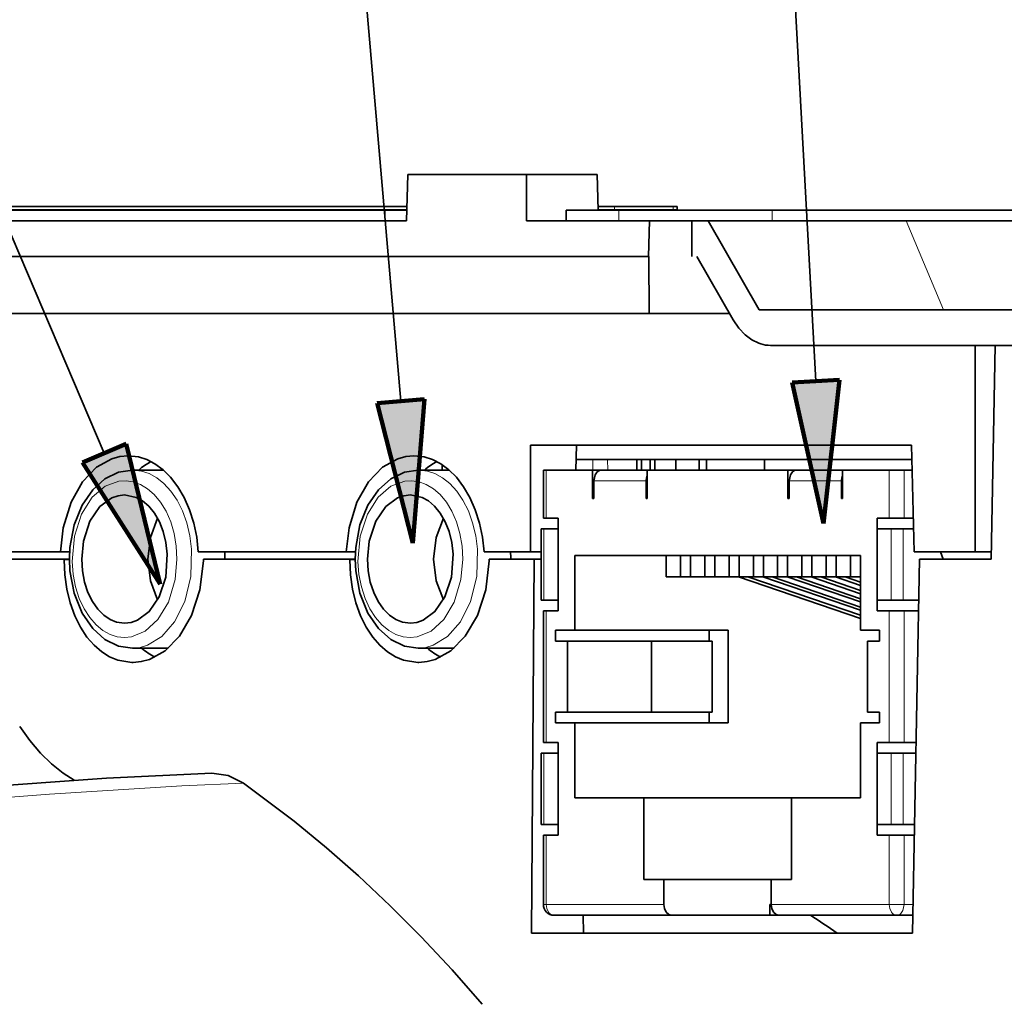
# Model space of a CAD drawing. Extents: x 91 to 826, y 40 to 573.
# Drawn here: x 198 to 226, y 454 to 481 of the extents above; entities that cross this region are included whole.
import ezdxf

# ---------------------------------------------------------------- set-up
doc = ezdxf.new("R2010")
doc.units = 0

msp = doc.modelspace()

# ---------------------------------------------------------------- linework, layer by layer
at = {"color": 7, "lineweight": 35}
for p, q in [((208.585236, 470.573822), (205.1642, 510.253448)), ((200.255539, 469.120209), (182.953873, 509.595337)), ((220.246796, 471.136322), (218.17395, 509.418915)), ((208.759079, 476.043976), (188.454315, 476.043976)), ((208.756622, 475.94397), (188.454315, 475.94397)), ((215.547775, 474.64212), (194.817108, 474.64212)), ((215.562805, 473.042145), (194.833313, 473.042145))]:
    msp.add_line(p, q, dxfattribs=at)
at = {"color": 7, "lineweight": 35, "ltscale": 0.03251}
msp.add_line((208.749146, 475.64212), (208.781189, 476.942139), dxfattribs=at)
at = {"color": 7, "lineweight": 35, "ltscale": 0.083466}
msp.add_line((212.119827, 476.942139), (208.781189, 476.942139), dxfattribs=at)
at = {"color": 7, "lineweight": 35, "ltscale": 0.0325}
msp.add_line((212.119827, 476.942139), (212.118149, 475.64212), dxfattribs=at)
at = {"color": 7, "lineweight": 35, "ltscale": 0.049643}
msp.add_line((212.119827, 476.942139), (214.10556, 476.942139), dxfattribs=at)
at = {"color": 7, "lineweight": 35, "ltscale": 0.025008}
for p, q in [((214.10556, 476.942139), (214.130219, 475.942139)), ((215.547775, 474.64212), (215.572418, 475.64212))]:
    msp.add_line(p, q, dxfattribs=at)
at = {"color": 7, "lineweight": 35, "ltscale": 0.319638}
for p, q in [((208.150299, 475.942139), (195.364761, 475.942139)), ((208.150299, 475.64212), (195.364761, 475.64212))]:
    msp.add_line(p, q, dxfattribs=at)
at = {"color": 7, "lineweight": 35, "ltscale": 0.015175}
msp.add_line((208.150299, 475.942139), (208.757309, 475.942139), dxfattribs=at)
at = {"color": 7, "lineweight": 13, "ltscale": 0.0075}
for p, q in [((208.150299, 475.942139), (208.150299, 475.64212)), ((214.716995, 475.942139), (214.716995, 475.64212)), ((219.023224, 475.942139), (219.023224, 475.64212)), ((213.981567, 468.941742), (213.98288, 468.641754))]:
    msp.add_line(p, q, dxfattribs=at)
at = {"color": 7, "lineweight": 35, "ltscale": 0.0075}
for p, q in [((213.231857, 475.64212), (213.232239, 475.942139)), ((215.21698, 468.64212), (215.21698, 468.942108)), ((215.3508, 468.64212), (215.3508, 468.942108)), ((215.590057, 468.64212), (215.590057, 468.942139)), ((215.723877, 468.64212), (215.723877, 468.942139)), ((216.31839, 468.64212), (216.31839, 468.942139)), ((216.973206, 468.942139), (216.973206, 468.64212)), ((217.173935, 468.942139), (217.173935, 468.64212)), ((218.808853, 468.64212), (218.808853, 468.942139)), ((212.938141, 463.842133), (212.938141, 464.14212)), ((217.248367, 464.14212), (217.248367, 463.842133)), ((222.038315, 463.842133), (222.038315, 464.14212)), ((212.938141, 461.542145), (212.938141, 461.842133)), ((217.248367, 461.842133), (217.248367, 461.542145)), ((222.038315, 461.542145), (222.038315, 461.842133)), ((218.955261, 456.14212), (218.955261, 456.442139))]:
    msp.add_line(p, q, dxfattribs=at)
at = {"color": 7, "lineweight": 35, "ltscale": 0.022449}
msp.add_line((213.232239, 475.942139), (214.130219, 475.942139), dxfattribs=at)
at = {"color": 7, "lineweight": 35, "ltscale": 0.011702}
msp.add_line((214.127716, 476.043976), (214.595779, 476.043976), dxfattribs=at)
at = {"color": 7, "lineweight": 35, "ltscale": 0.014669}
msp.add_line((214.716995, 475.942139), (214.130219, 475.942139), dxfattribs=at)
at = {"color": 7, "lineweight": 35, "ltscale": 0.011637}
msp.add_line((214.13031, 475.94397), (214.595779, 475.94397), dxfattribs=at)
at = {"color": 7, "lineweight": 35, "ltscale": 0.041199}
for p, q in [((216.243744, 476.043976), (214.595779, 476.043976)), ((216.243744, 475.94397), (214.595779, 475.94397))]:
    msp.add_line(p, q, dxfattribs=at)
at = {"color": 7, "lineweight": 13, "ltscale": 0.0025}
for p, q in [((214.595779, 476.043976), (214.595779, 475.94397)), ((216.243744, 476.043976), (216.243744, 475.94397))]:
    msp.add_line(p, q, dxfattribs=at)
at = {"color": 7, "lineweight": 35, "ltscale": 0.107656}
msp.add_line((214.716995, 475.942139), (219.023224, 475.942139), dxfattribs=at)
at = {"color": 7, "lineweight": 35, "ltscale": 0.002617}
for p, q in [((216.243744, 476.043976), (216.348419, 476.043976)), ((216.243744, 475.94397), (216.348419, 475.94397))]:
    msp.add_line(p, q, dxfattribs=at)
at = {"color": 7, "lineweight": 35, "ltscale": 0.0025}
msp.add_line((216.348419, 476.043976), (216.348419, 475.94397), dxfattribs=at)
at = {"color": 7, "lineweight": 35, "ltscale": 0.315429}
for p, q in [((219.023224, 475.942139), (231.640381, 475.942139)), ((219.023224, 475.64212), (231.640381, 475.64212))]:
    msp.add_line(p, q, dxfattribs=at)
at = {"color": 7, "lineweight": 35, "ltscale": 0.348145}
msp.add_line((208.749146, 475.64212), (194.823334, 475.64212), dxfattribs=at)
at = {"color": 7, "lineweight": 35, "ltscale": 0.343434}
msp.add_line((208.749146, 475.64212), (195.011795, 475.64212), dxfattribs=at)
at = {"color": 7, "lineweight": 35, "ltscale": 0.014994}
msp.add_line((208.150299, 475.64212), (208.750061, 475.64212), dxfattribs=at)
at = {"color": 7, "lineweight": 35, "ltscale": 0.086357}
msp.add_line((215.572418, 475.64212), (212.118149, 475.64212), dxfattribs=at)
at = {"color": 7, "lineweight": 35, "ltscale": 0.099775}
msp.add_line((217.22287, 475.64212), (213.231857, 475.64212), dxfattribs=at)
at = {"color": 7, "lineweight": 35, "ltscale": 0.029726}
msp.add_line((215.572418, 475.64212), (216.761459, 475.64212), dxfattribs=at)
at = {"color": 7, "lineweight": 35, "ltscale": 0.069519}
msp.add_line((216.242462, 475.64212), (219.023224, 475.64212), dxfattribs=at)
at = {"color": 7, "lineweight": 35, "ltscale": 0.025}
msp.add_line((216.762756, 474.64212), (216.761459, 475.64212), dxfattribs=at)
at = {"color": 7, "lineweight": 35, "ltscale": 0.139142}
msp.add_line((222.788559, 475.64212), (217.22287, 475.64212), dxfattribs=at)
at = {"color": 7, "lineweight": 35, "ltscale": 0.072065}
msp.add_line((217.22287, 475.64212), (218.657898, 473.14212), dxfattribs=at)
at = {"color": 7, "lineweight": 35, "ltscale": 0.107397}
msp.add_line((222.788559, 475.64212), (227.084457, 475.64212), dxfattribs=at)
at = {"color": 7, "lineweight": 13, "ltscale": 0.067778}
msp.add_line((223.837433, 473.14212), (222.788559, 475.64212), dxfattribs=at)
at = {"color": 7, "lineweight": 35, "ltscale": 0.000324}
msp.add_line((215.547775, 474.64212), (215.560745, 474.64212), dxfattribs=at)
at = {"color": 7, "lineweight": 35, "ltscale": 0.039999}
msp.add_line((215.560745, 474.64212), (215.562805, 473.042145), dxfattribs=at)
at = {"color": 7, "lineweight": 35, "ltscale": 0.05147}
msp.add_line((216.903885, 474.64212), (217.928818, 472.856567), dxfattribs=at)
at = {"color": 7, "lineweight": 35, "ltscale": 0.056487}
msp.add_line((215.562805, 473.042145), (217.822296, 473.042145), dxfattribs=at)
at = {"color": 7, "lineweight": 35, "ltscale": 0.205381}
msp.add_line((226.873138, 473.14212), (218.657898, 473.14212), dxfattribs=at)
at = {"color": 7, "lineweight": 35, "ltscale": 0.197406}
msp.add_line((226.873138, 472.14212), (218.976898, 472.14212), dxfattribs=at)
at = {"color": 7, "lineweight": 35, "ltscale": 0.145}
msp.add_line((224.720856, 472.14212), (224.728348, 466.342133), dxfattribs=at)
at = {"color": 7, "lineweight": 35, "ltscale": 0.150027}
msp.add_line((225.28981, 472.14212), (225.176941, 466.14212), dxfattribs=at)
at = {"color": 7, "lineweight": 100, "ltscale": 0.033334}
msp.add_line((219.5811, 471.100281), (220.912491, 471.172363), dxfattribs=at)
at = {"color": 7, "lineweight": 100, "ltscale": 0.101379}
for p, q in [((220.912491, 471.172363), (220.463058, 467.142181)), ((220.463058, 467.142181), (219.5811, 471.100281)), ((209.249435, 470.631104), (208.928833, 466.588623)), ((208.928833, 466.588623), (207.921036, 470.516571)), ((200.868546, 469.382263), (201.827774, 465.442169)), ((201.827774, 465.442169), (199.642532, 468.858185))]:
    msp.add_line(p, q, dxfattribs=at)
at = {"color": 7, "lineweight": 100, "ltscale": 0.033333}
for p, q in [((207.921036, 470.516571), (209.249435, 470.631104)), ((199.642532, 468.858185), (200.868546, 469.382263))]:
    msp.add_line(p, q, dxfattribs=at)
at = {"color": 7, "lineweight": 35, "ltscale": 0.267652}
for p, q in [((222.938004, 469.342133), (212.231918, 469.342133)), ((212.260345, 455.64212), (222.966431, 455.64212))]:
    msp.add_line(p, q, dxfattribs=at)
at = {"color": 7, "lineweight": 35, "ltscale": 0.075}
msp.add_line((212.231918, 469.342133), (212.235794, 466.342133), dxfattribs=at)
at = {"color": 7, "lineweight": 35, "ltscale": 0.017506}
msp.add_line((213.524719, 469.342133), (213.507462, 468.64212), dxfattribs=at)
at = {"color": 7, "lineweight": 35, "ltscale": 0.075023}
msp.add_line((222.938004, 469.342133), (223.011963, 466.342133), dxfattribs=at)
at = {"color": 7, "lineweight": 35, "ltscale": 0.235825}
msp.add_line((213.514862, 468.942139), (222.947876, 468.942139), dxfattribs=at)
at = {"color": 7, "lineweight": 13, "ltscale": 0.007498}
msp.add_line((214.399612, 468.94162), (214.400848, 468.641693), dxfattribs=at)
at = {"color": 7, "lineweight": 35, "ltscale": 0.021658}
for p, q in [((201.916138, 468.64212), (201.04982, 468.64212)), ((209.945709, 468.64212), (209.079376, 468.64212))]:
    msp.add_line(p, q, dxfattribs=at)
at = {"color": 7, "lineweight": 35, "ltscale": 0.002532}
for p, q in [((201.916138, 468.64212), (201.814865, 468.64212)), ((209.945709, 468.64212), (209.844421, 468.64212))]:
    msp.add_line(p, q, dxfattribs=at)
at = {"color": 7, "lineweight": 35, "ltscale": 0.010446}
msp.add_line((209.253342, 468.64212), (209.671188, 468.64212), dxfattribs=at)
at = {"color": 7, "lineweight": 35, "ltscale": 0.006863}
msp.add_line((209.671188, 468.64212), (209.945709, 468.64212), dxfattribs=at)
at = {"color": 7, "lineweight": 35, "ltscale": 0.003702}
msp.add_line((209.751465, 468.64212), (209.751465, 468.790192), dxfattribs=at)
at = {"color": 7, "lineweight": 35, "ltscale": 0.001926}
for p, q in [((212.670486, 468.64212), (212.59343, 468.64212)), ((212.59343, 467.292145), (212.670486, 467.292145)), ((212.607605, 466.992126), (212.530548, 466.992126)), ((212.607605, 464.992126), (212.530548, 464.992126)), ((212.670486, 464.692139), (212.59343, 464.692139)), ((212.670486, 460.992126), (212.59343, 460.992126)), ((212.607605, 460.692139), (212.530548, 460.692139)), ((212.607605, 458.692139), (212.530548, 458.692139)), ((212.59343, 458.39212), (212.670486, 458.39212))]:
    msp.add_line(p, q, dxfattribs=at)
at = {"color": 7, "lineweight": 35, "ltscale": 0.033749}
msp.add_line((212.59343, 467.292145), (212.59343, 468.64212), dxfattribs=at)
at = {"color": 7, "lineweight": 35, "ltscale": 0.03262}
for p, q in [((212.670486, 468.64212), (213.975281, 468.64212)), ((221.00116, 468.64212), (222.305969, 468.64212))]:
    msp.add_line(p, q, dxfattribs=at)
at = {"color": 7, "lineweight": 13, "ltscale": 0.033749}
for p, q in [((212.670486, 467.292145), (212.670486, 468.64212)), ((222.305969, 468.64212), (222.305969, 467.292145)), ((222.729645, 468.64212), (222.729645, 467.292145))]:
    msp.add_line(p, q, dxfattribs=at)
at = {"color": 7, "lineweight": 35, "ltscale": 0.018105}
msp.add_line((213.507477, 468.64212), (214.231689, 468.64212), dxfattribs=at)
at = {"color": 7, "lineweight": 35, "ltscale": 0.02}
for p, q in [((213.975281, 468.64212), (213.975281, 467.842133)), ((215.514282, 468.64212), (215.514282, 467.842133)), ((219.462158, 468.64212), (219.462158, 467.842133)), ((221.00116, 468.64212), (221.00116, 467.842133))]:
    msp.add_line(p, q, dxfattribs=at)
at = {"color": 7, "lineweight": 35, "ltscale": 0.037157}
for p, q in [((213.975281, 468.64212), (215.461578, 468.64212)), ((219.462158, 468.64212), (220.948441, 468.64212))]:
    msp.add_line(p, q, dxfattribs=at)
at = {"color": 7, "lineweight": 35, "ltscale": 0.036802}
for p, q in [((215.703766, 468.64212), (214.231689, 468.64212)), ((221.190643, 468.64212), (219.718552, 468.64212))]:
    msp.add_line(p, q, dxfattribs=at)
at = {"color": 7, "lineweight": 35, "ltscale": 0.001318}
for p, q in [((215.461578, 468.64212), (215.514282, 468.64212)), ((220.948441, 468.64212), (221.00116, 468.64212))]:
    msp.add_line(p, q, dxfattribs=at)
at = {"color": 7, "lineweight": 35, "ltscale": 0.098697}
msp.add_line((215.514282, 468.64212), (219.462158, 468.64212), dxfattribs=at)
at = {"color": 7, "lineweight": 35, "ltscale": 0.030655}
msp.add_line((216.929962, 468.64212), (215.703766, 468.64212), dxfattribs=at)
at = {"color": 7, "lineweight": 35, "ltscale": 0.001081}
msp.add_line((216.929962, 468.64212), (216.973206, 468.64212), dxfattribs=at)
at = {"color": 7, "lineweight": 35, "ltscale": 0.022742}
msp.add_line((218.808868, 468.64212), (219.718567, 468.64212), dxfattribs=at)
at = {"color": 7, "lineweight": 35, "ltscale": 0.02601}
msp.add_line((222.231049, 468.64212), (221.190643, 468.64212), dxfattribs=at)
at = {"color": 7, "lineweight": 35, "ltscale": 0.010592}
for p, q in [((222.305969, 468.64212), (222.729645, 468.64212)), ((222.305969, 467.292145), (222.729645, 467.292145)), ((222.729645, 464.692139), (222.305969, 464.692139)), ((222.729645, 460.992126), (222.305969, 460.992126)), ((222.305969, 458.39212), (222.729645, 458.39212))]:
    msp.add_line(p, q, dxfattribs=at)
at = {"color": 7, "lineweight": 35, "ltscale": 0.00564}
msp.add_line((222.729645, 468.64212), (222.955261, 468.64212), dxfattribs=at)
at = {"color": 7, "lineweight": 13, "ltscale": 0.036802}
for p, q in [((215.480835, 468.342133), (214.008743, 468.342133)), ((220.967697, 468.342133), (219.495605, 468.342133))]:
    msp.add_line(p, q, dxfattribs=at)
at = {"color": 7, "lineweight": 35, "ltscale": 0.0125}
for p, q in [((214.008743, 467.842133), (214.008743, 468.342133)), ((215.480835, 467.842133), (215.480835, 468.342133)), ((219.495605, 467.842133), (219.495605, 468.342133)), ((220.967697, 467.842133), (220.967697, 468.342133))]:
    msp.add_line(p, q, dxfattribs=at)
at = {"color": 7, "lineweight": 35, "ltscale": 0.000837}
for p, q in [((214.008743, 467.842133), (213.975281, 467.842133)), ((221.00116, 467.842133), (220.967697, 467.842133))]:
    msp.add_line(p, q, dxfattribs=at)
at = {"color": 7, "lineweight": 35, "ltscale": 0.000836}
for p, q in [((215.514282, 467.842133), (215.480835, 467.842133)), ((219.495605, 467.842133), (219.462158, 467.842133))]:
    msp.add_line(p, q, dxfattribs=at)
at = {"color": 7, "lineweight": 35, "ltscale": 0.008364}
for p, q in [((212.670486, 467.292145), (213.005051, 467.292145)), ((222.305969, 467.292145), (221.971405, 467.292145)), ((212.670486, 464.692139), (213.005051, 464.692139)), ((222.305969, 464.692139), (221.971405, 464.692139)), ((212.938141, 463.842133), (213.272705, 463.842133)), ((222.038315, 463.842133), (221.703751, 463.842133)), ((212.938141, 461.842133), (213.272705, 461.842133)), ((222.038315, 461.842133), (221.703751, 461.842133)), ((212.670486, 460.992126), (213.005051, 460.992126)), ((222.305969, 460.992126), (221.971405, 460.992126)), ((212.670486, 458.39212), (213.005051, 458.39212)), ((222.305969, 458.39212), (221.971405, 458.39212))]:
    msp.add_line(p, q, dxfattribs=at)
at = {"color": 7, "lineweight": 35, "ltscale": 0.065}
for p, q in [((213.005051, 464.692139), (213.005051, 467.292145)), ((221.971405, 464.692139), (221.971405, 467.292145)), ((213.005051, 458.39212), (213.005051, 460.992126)), ((221.971405, 458.39212), (221.971405, 460.992126))]:
    msp.add_line(p, q, dxfattribs=at)
at = {"color": 7, "lineweight": 35, "ltscale": 0.006472}
msp.add_line((222.729645, 467.292145), (222.988541, 467.292145), dxfattribs=at)
at = {"color": 7, "lineweight": 35, "ltscale": 0.05}
for p, q in [((212.530548, 464.992126), (212.530548, 466.992126)), ((213.005051, 464.992126), (213.005051, 466.992126)), ((221.971405, 464.992126), (221.971405, 466.992126)), ((213.272705, 463.842133), (213.272705, 461.842133)), ((215.62886, 463.842133), (215.62886, 461.842133)), ((217.338089, 463.842133), (217.338089, 461.842133)), ((221.703751, 463.842133), (221.703751, 461.842133)), ((212.530548, 458.692139), (212.530548, 460.692139)), ((213.005051, 458.692139), (213.005051, 460.692139)), ((221.971405, 458.692139), (221.971405, 460.692139))]:
    msp.add_line(p, q, dxfattribs=at)
at = {"color": 7, "lineweight": 13, "ltscale": 0.05}
for p, q in [((212.607605, 464.992126), (212.607605, 466.992126)), ((222.368835, 464.992126), (222.368835, 466.992126)), ((222.699097, 464.992126), (222.699097, 466.992126)), ((212.607605, 458.692139), (212.607605, 460.692139)), ((222.368835, 458.692139), (222.368835, 460.692139)), ((222.699097, 458.692139), (222.699097, 460.692139))]:
    msp.add_line(p, q, dxfattribs=at)
at = {"color": 7, "lineweight": 35, "ltscale": 0.009936}
for p, q in [((213.005051, 466.992126), (212.607605, 466.992126)), ((221.971405, 466.992126), (222.368835, 466.992126)), ((213.005051, 464.992126), (212.607605, 464.992126)), ((221.971405, 464.992126), (222.368835, 464.992126)), ((213.005051, 460.692139), (212.607605, 460.692139)), ((221.971405, 460.692139), (222.368835, 460.692139)), ((213.005051, 458.692139), (212.607605, 458.692139)), ((221.971405, 458.692139), (222.368835, 458.692139))]:
    msp.add_line(p, q, dxfattribs=at)
at = {"color": 7, "lineweight": 35, "ltscale": 0.008257}
for p, q in [((222.699097, 466.992126), (222.368835, 466.992126)), ((222.699097, 464.992126), (222.368835, 464.992126)), ((222.699097, 460.692139), (222.368835, 460.692139)), ((222.699097, 458.692139), (222.368835, 458.692139))]:
    msp.add_line(p, q, dxfattribs=at)
at = {"color": 7, "lineweight": 35, "ltscale": 0.007421}
msp.add_line((222.699097, 466.992126), (222.995941, 466.992126), dxfattribs=at)
at = {"color": 7, "lineweight": 35, "ltscale": 0.075801}
msp.add_line((199.026672, 466.342133), (195.994629, 466.342133), dxfattribs=at)
at = {"color": 7, "lineweight": 35, "ltscale": 0.069168}
msp.add_line((196.364105, 466.14212), (199.130829, 466.14212), dxfattribs=at)
at = {"color": 7, "lineweight": 35, "ltscale": 0.006416}
for p, q in [((199.026672, 466.342133), (199.28331, 466.342133)), ((207.312881, 466.342133), (207.056244, 466.342133))]:
    msp.add_line(p, q, dxfattribs=at)
at = {"color": 7, "lineweight": 35, "ltscale": 0.003672}
for p, q in [((199.277725, 466.14212), (199.130829, 466.14212)), ((207.307297, 466.14212), (207.1604, 466.14212))]:
    msp.add_line(p, q, dxfattribs=at)
at = {"color": 7, "lineweight": 35, "ltscale": 0.000632}
for p, q in [((199.130829, 466.14212), (199.130981, 466.116821)), ((203.045181, 466.116821), (203.045319, 466.14212)), ((207.1604, 466.14212), (207.160538, 466.116821)), ((211.074738, 466.116821), (211.07489, 466.14212))]:
    msp.add_line(p, q, dxfattribs=at)
at = {"color": 7, "lineweight": 35, "ltscale": 0.103946}
msp.add_line((207.056244, 466.342133), (202.898392, 466.342133), dxfattribs=at)
at = {"color": 7, "lineweight": 35, "ltscale": 0.102869}
msp.add_line((203.045654, 466.14212), (207.1604, 466.14212), dxfattribs=at)
at = {"color": 7, "lineweight": 35, "ltscale": 0.000291}
msp.add_line((203.648575, 466.153778), (203.648743, 466.14212), dxfattribs=at)
at = {"color": 7, "lineweight": 35, "ltscale": 0.032696}
msp.add_line((212.235794, 466.342133), (210.927948, 466.342133), dxfattribs=at)
at = {"color": 7, "lineweight": 35, "ltscale": 0.0315}
msp.add_line((211.075226, 466.14212), (212.335236, 466.14212), dxfattribs=at)
at = {"color": 7, "lineweight": 35, "ltscale": 0.007369}
msp.add_line((212.530548, 466.342133), (212.235794, 466.342133), dxfattribs=at)
at = {"color": 7, "lineweight": 35, "ltscale": 0.262507}
msp.add_line((212.335236, 466.14212), (212.260345, 455.64212), dxfattribs=at)
at = {"color": 7, "lineweight": 35, "ltscale": 0.004883}
msp.add_line((212.530548, 466.14212), (212.335236, 466.14212), dxfattribs=at)
at = {"color": 7, "lineweight": 35, "ltscale": 0.200739}
msp.add_line((213.473434, 466.242126), (221.503006, 466.242126), dxfattribs=at)
at = {"color": 7, "lineweight": 35, "ltscale": 0.0525}
for p, q in [((213.473434, 464.14212), (213.473434, 466.242126)), ((221.503006, 466.242126), (221.503006, 464.14212)), ((213.473434, 459.442139), (213.473434, 461.542145)), ((221.503006, 461.542145), (221.503006, 459.442139))]:
    msp.add_line(p, q, dxfattribs=at)
at = {"color": 7, "lineweight": 35, "ltscale": 0.015}
for p, q in [((216.043716, 466.242126), (216.043716, 465.64212)), ((216.44519, 466.242126), (216.44519, 465.64212)), ((216.726227, 466.242126), (216.726227, 465.64212)), ((217.127716, 466.242126), (217.127716, 465.64212)), ((217.408752, 466.242126), (217.408752, 465.64212)), ((217.810226, 466.242126), (217.810226, 465.64212)), ((218.091263, 466.242126), (218.091263, 465.64212)), ((218.492737, 466.242126), (218.492737, 465.64212)), ((218.773773, 466.242126), (218.773773, 465.64212)), ((219.175247, 466.242126), (219.175247, 465.64212)), ((219.456284, 466.242126), (219.456284, 465.64212)), ((219.857758, 466.242126), (219.857758, 465.64212)), ((220.138794, 466.242126), (220.138794, 465.64212)), ((220.540283, 466.242126), (220.540283, 465.64212)), ((220.82132, 466.242126), (220.82132, 465.64212)), ((221.222794, 466.242126), (221.222794, 465.64212))]:
    msp.add_line(p, q, dxfattribs=at)
at = {"color": 7, "lineweight": 35, "ltscale": 0.262546}
msp.add_line((222.966431, 455.64212), (223.163956, 466.14212), dxfattribs=at)
at = {"color": 7, "lineweight": 35, "ltscale": 0.04291}
msp.add_line((224.728348, 466.342133), (223.011963, 466.342133), dxfattribs=at)
at = {"color": 7, "lineweight": 35, "ltscale": 0.050325}
msp.add_line((223.163956, 466.14212), (225.176941, 466.14212), dxfattribs=at)
at = {"color": 7, "lineweight": 35, "ltscale": 0.005309}
msp.add_line((223.755112, 466.34198), (223.826904, 466.14212), dxfattribs=at)
at = {"color": 7, "lineweight": 35, "ltscale": 0.011309}
msp.add_line((225.18071, 466.342133), (224.728348, 466.342133), dxfattribs=at)
at = {"color": 7, "lineweight": 13, "ltscale": 0.003678}
for p, q in [((199.277771, 466.116821), (199.130646, 466.116821)), ((207.307343, 466.116821), (207.160217, 466.116821))]:
    msp.add_line(p, q, dxfattribs=at)
at = {"color": 7, "lineweight": 35, "ltscale": 0.010037}
for p, q in [((216.44519, 465.64212), (216.043716, 465.64212)), ((217.127716, 465.64212), (216.726227, 465.64212)), ((217.810226, 465.64212), (217.408752, 465.64212)), ((218.492737, 465.64212), (218.091263, 465.64212)), ((219.175247, 465.64212), (218.773773, 465.64212)), ((219.857758, 465.64212), (219.456284, 465.64212)), ((220.540283, 465.64212), (220.138794, 465.64212)), ((221.222794, 465.64212), (220.82132, 465.64212))]:
    msp.add_line(p, q, dxfattribs=at)
at = {"color": 7, "lineweight": 35, "ltscale": 0.007026}
for p, q in [((216.726227, 465.64212), (216.44519, 465.64212)), ((217.408752, 465.64212), (217.127716, 465.64212)), ((218.091263, 465.64212), (217.810226, 465.64212)), ((218.773773, 465.64212), (218.492737, 465.64212)), ((219.456284, 465.64212), (219.175247, 465.64212)), ((220.138794, 465.64212), (219.857758, 465.64212)), ((220.82132, 465.64212), (220.540283, 465.64212))]:
    msp.add_line(p, q, dxfattribs=at)
at = {"color": 7, "lineweight": 35, "ltscale": 0.090565}
msp.add_line((218.074432, 465.64212), (221.503021, 464.472473), dxfattribs=at)
at = {"color": 7, "lineweight": 35, "ltscale": 0.083496}
msp.add_line((218.342072, 465.64212), (221.503021, 464.563782), dxfattribs=at)
at = {"color": 7, "lineweight": 35, "ltscale": 0.072537}
msp.add_line((218.756943, 465.64212), (221.503021, 464.705322), dxfattribs=at)
at = {"color": 7, "lineweight": 35, "ltscale": 0.065467}
msp.add_line((219.024597, 465.64212), (221.503021, 464.796631), dxfattribs=at)
at = {"color": 7, "lineweight": 35, "ltscale": 0.054509}
msp.add_line((219.439453, 465.64212), (221.503021, 464.938141), dxfattribs=at)
at = {"color": 7, "lineweight": 35, "ltscale": 0.047438}
msp.add_line((219.707108, 465.64212), (221.503006, 465.029449), dxfattribs=at)
at = {"color": 7, "lineweight": 35, "ltscale": 0.03648}
msp.add_line((220.121964, 465.64212), (221.503006, 465.17099), dxfattribs=at)
at = {"color": 7, "lineweight": 35, "ltscale": 0.02941}
msp.add_line((220.389618, 465.64212), (221.503006, 465.262299), dxfattribs=at)
at = {"color": 7, "lineweight": 35, "ltscale": 0.018451}
msp.add_line((220.804474, 465.64212), (221.503006, 465.403839), dxfattribs=at)
at = {"color": 7, "lineweight": 35, "ltscale": 0.011381}
msp.add_line((221.072128, 465.64212), (221.503006, 465.495148), dxfattribs=at)
at = {"color": 7, "lineweight": 35, "ltscale": 0.007005}
msp.add_line((221.503006, 465.64212), (221.222794, 465.64212), dxfattribs=at)
at = {"color": 7, "lineweight": 35, "ltscale": 0.000423}
msp.add_line((221.486984, 465.64212), (221.503006, 465.636658), dxfattribs=at)
at = {"color": 7, "lineweight": 35, "ltscale": 0.011081}
msp.add_line((222.699097, 464.992126), (223.142319, 464.992126), dxfattribs=at)
at = {"color": 7, "lineweight": 35, "ltscale": 0.0925}
msp.add_line((212.59343, 460.992126), (212.59343, 464.692139), dxfattribs=at)
at = {"color": 7, "lineweight": 13, "ltscale": 0.0925}
for p, q in [((212.670486, 460.992126), (212.670486, 464.692139)), ((222.305969, 464.692139), (222.305969, 460.992126)), ((222.729645, 464.692139), (222.729645, 460.992126))]:
    msp.add_line(p, q, dxfattribs=at)
at = {"color": 7, "lineweight": 35, "ltscale": 0.010176}
msp.add_line((223.136673, 464.692139), (222.729645, 464.692139), dxfattribs=at)
at = {"color": 7, "lineweight": 35, "ltscale": 0.013382}
for p, q in [((212.938141, 464.14212), (213.473434, 464.14212)), ((212.938141, 461.542145), (213.473434, 461.542145))]:
    msp.add_line(p, q, dxfattribs=at)
at = {"color": 7, "lineweight": 35, "ltscale": 0.107756}
for p, q in [((213.473434, 464.14212), (217.783676, 464.14212)), ((217.783676, 461.542145), (213.473434, 461.542145))]:
    msp.add_line(p, q, dxfattribs=at)
at = {"color": 7, "lineweight": 35, "ltscale": 0.064999}
msp.add_line((217.783676, 464.14212), (217.783676, 461.542145), dxfattribs=at)
at = {"color": 7, "lineweight": 35, "ltscale": 0.013383}
for p, q in [((221.503006, 464.14212), (222.038315, 464.14212)), ((221.503006, 461.542145), (222.038315, 461.542145))]:
    msp.add_line(p, q, dxfattribs=at)
at = {"color": 7, "lineweight": 35, "ltscale": 0.025157}
for p, q in [((202.056091, 463.64212), (201.04982, 463.64212)), ((210.085663, 463.64212), (209.079376, 463.64212))]:
    msp.add_line(p, q, dxfattribs=at)
at = {"color": 7, "lineweight": 35, "ltscale": 0.058904}
for p, q in [((213.272705, 463.842133), (215.62886, 463.842133)), ((213.272705, 461.842133), (215.62886, 461.842133))]:
    msp.add_line(p, q, dxfattribs=at)
at = {"color": 7, "lineweight": 35, "ltscale": 0.042731}
for p, q in [((215.62886, 463.842133), (217.338089, 463.842133)), ((215.62886, 461.842133), (217.338089, 461.842133))]:
    msp.add_line(p, q, dxfattribs=at)
at = {"color": 7, "lineweight": 35, "ltscale": 0.000843}
for p, q in [((201.033768, 463.242126), (201.067474, 463.242126)), ((209.063324, 463.242126), (209.097046, 463.242126))]:
    msp.add_line(p, q, dxfattribs=at)
at = {"color": 7, "lineweight": 35, "ltscale": 0.008436}
msp.add_line((223.067078, 460.992126), (222.729645, 460.992126), dxfattribs=at)
at = {"color": 7, "lineweight": 35, "ltscale": 0.009058}
msp.add_line((222.699097, 460.692139), (223.061432, 460.692139), dxfattribs=at)
at = {"color": 7, "lineweight": 35, "ltscale": 0.048512}
for p, q in [((215.41391, 459.442139), (213.473434, 459.442139)), ((221.503006, 459.442139), (219.562531, 459.442139))]:
    msp.add_line(p, q, dxfattribs=at)
at = {"color": 7, "lineweight": 35, "ltscale": 0.0575}
for p, q in [((215.41391, 457.14212), (215.41391, 459.442139)), ((219.562531, 459.442139), (219.562531, 457.14212))]:
    msp.add_line(p, q, dxfattribs=at)
at = {"color": 7, "lineweight": 35, "ltscale": 0.152228}
msp.add_line((221.503021, 459.442139), (215.41391, 459.442139), dxfattribs=at)
at = {"color": 7, "lineweight": 35, "ltscale": 0.008118}
msp.add_line((222.699097, 458.692139), (223.023804, 458.692139), dxfattribs=at)
at = {"color": 7, "lineweight": 35, "ltscale": 0.04875}
msp.add_line((212.59343, 456.442139), (212.59343, 458.39212), dxfattribs=at)
at = {"color": 7, "lineweight": 13, "ltscale": 0.04875}
for p, q in [((212.670486, 456.442139), (212.670486, 458.39212)), ((222.305969, 458.39212), (222.305969, 456.442139)), ((222.729645, 458.39212), (222.729645, 456.442139))]:
    msp.add_line(p, q, dxfattribs=at)
at = {"color": 7, "lineweight": 35, "ltscale": 0.007213}
msp.add_line((222.729645, 458.39212), (223.018158, 458.39212), dxfattribs=at)
at = {"color": 7, "lineweight": 35, "ltscale": 0.014219}
for p, q in [((215.982681, 457.14212), (215.41391, 457.14212)), ((219.562531, 457.14212), (218.993759, 457.14212))]:
    msp.add_line(p, q, dxfattribs=at)
at = {"color": 7, "lineweight": 35, "ltscale": 0.0175}
for p, q in [((215.982681, 456.442139), (215.982681, 457.14212)), ((218.993759, 457.14212), (218.993759, 456.442139))]:
    msp.add_line(p, q, dxfattribs=at)
at = {"color": 7, "lineweight": 35, "ltscale": 0.089496}
msp.add_line((215.982681, 457.14212), (219.562531, 457.14212), dxfattribs=at)
at = {"color": 7, "lineweight": 13, "ltscale": 0.001926}
msp.add_line((212.670486, 456.442139), (212.59343, 456.442139), dxfattribs=at)
at = {"color": 7, "lineweight": 13, "ltscale": 0.082805}
for p, q in [((215.982681, 456.442139), (212.670486, 456.442139)), ((222.305969, 456.442139), (218.993759, 456.442139))]:
    msp.add_line(p, q, dxfattribs=at)
at = {"color": 7, "lineweight": 35, "ltscale": 0.001023}
msp.add_line((218.993774, 456.456024), (218.955261, 456.442139), dxfattribs=at)
at = {"color": 7, "lineweight": 35, "ltscale": 0.000963}
msp.add_line((218.993774, 456.442139), (218.955261, 456.442139), dxfattribs=at)
at = {"color": 7, "lineweight": 13, "ltscale": 0.001488}
msp.add_line((222.305969, 456.442139), (222.365509, 456.442139), dxfattribs=at)
at = {"color": 7, "lineweight": 13, "ltscale": 0.009103}
msp.add_line((222.365509, 456.442139), (222.729645, 456.442139), dxfattribs=at)
at = {"color": 7, "lineweight": 13, "ltscale": 0.006296}
msp.add_line((222.729645, 456.442139), (222.981476, 456.442139), dxfattribs=at)
at = {"color": 7, "lineweight": 35, "ltscale": 0.082805}
for p, q in [((216.205627, 456.14212), (212.893433, 456.14212)), ((222.5289, 456.14212), (219.216705, 456.14212))]:
    msp.add_line(p, q, dxfattribs=at)
at = {"color": 7, "lineweight": 35, "ltscale": 0.012502}
msp.add_line((213.710098, 456.14212), (213.719498, 455.64212), dxfattribs=at)
at = {"color": 7, "lineweight": 35, "ltscale": 0.068741}
msp.add_line((216.205627, 456.14212), (218.955261, 456.14212), dxfattribs=at)
at = {"color": 7, "lineweight": 35, "ltscale": 0.006511}
msp.add_line((219.215683, 456.14212), (218.955261, 456.14212), dxfattribs=at)
at = {"color": 7, "lineweight": 35, "ltscale": 0.011174}
msp.add_line((222.5289, 456.14212), (222.975845, 456.14212), dxfattribs=at)
at = {"color": 7, "lineweight": 35}
for points in [[(217.928833, 472.856537), (218.083878, 472.626923), (218.262177, 472.436707), (218.44754, 472.297882), (218.645187, 472.201782), (218.700668, 472.183319)], [(200.927521, 469.042145), (200.698669, 469.021851), (200.473541, 468.961273), (200.041382, 468.718872), (199.64859, 468.310638), (199.324081, 467.737701), (199.104614, 467.021545), (199.026672, 466.342133)], [(202.898392, 466.342133), (202.853851, 466.754852), (202.770294, 467.154877), (202.65155, 467.528442), (202.499008, 467.874207), (202.322662, 468.174988), (202.120972, 468.437866), (201.908966, 468.648315), (201.681015, 468.816406), (201.45314, 468.934296), (201.217819, 469.009583), (200.927505, 469.042145)], [(208.957077, 469.042145), (208.728226, 469.021851), (208.503082, 468.961273), (208.070938, 468.718872), (207.678146, 468.310638), (207.353638, 467.737701), (207.134171, 467.021545), (207.056229, 466.342133)], [(210.927948, 466.342133), (210.883408, 466.754852), (210.79985, 467.154877), (210.681107, 467.528442), (210.528564, 467.874207), (210.352219, 468.174988), (210.150528, 468.437866), (209.938522, 468.648315), (209.710571, 468.816406), (209.482697, 468.934296), (209.247375, 469.009583), (208.957062, 469.042145)], [(201.04982, 468.64212), (200.661331, 468.582611), (200.276764, 468.396271), (199.93277, 468.090637), (199.636917, 467.660095), (199.411514, 467.102356), (199.292694, 466.469177), (199.277725, 466.14212)], [(209.079376, 468.64212), (208.690903, 468.582611), (208.306335, 468.396271), (207.962341, 468.090637), (207.666489, 467.660095), (207.441086, 467.102356), (207.322266, 466.469177), (207.307297, 466.14212)], [(214.231689, 468.64212), (214.188736, 468.636505), (214.147202, 468.61972), (214.108566, 468.592224), (214.046829, 468.509766), (214.008759, 468.342133)], [(219.718552, 468.64212), (219.675598, 468.636505), (219.634064, 468.61972), (219.595428, 468.592224), (219.533691, 468.509766), (219.495621, 468.342133)], [(215.514359, 468.500336), (215.48938, 468.424377), (215.480835, 468.342133)], [(221.001236, 468.500336), (220.976257, 468.424377), (220.967712, 468.342133)], [(200.826874, 467.942108), (200.645782, 467.921631), (200.467697, 467.860199), (200.134827, 467.615295), (199.854767, 467.204834), (199.670792, 466.646942), (199.622452, 466.14212)], [(200.826874, 464.342133), (201.00798, 464.362579), (201.186066, 464.424042), (201.518921, 464.668915), (201.798996, 465.079407), (201.982971, 465.637299), (202.027679, 466.281677), (201.990707, 466.60553), (201.914963, 466.91394), (201.806183, 467.189972), (201.666397, 467.4328), (201.509506, 467.625092), (201.333237, 467.775299), (201.154907, 467.874054), (200.826874, 467.942108)], [(208.856445, 467.942108), (208.675354, 467.921631), (208.497269, 467.860199), (208.164398, 467.615295), (207.884338, 467.204834), (207.700363, 466.646942), (207.652023, 466.14212)], [(208.856445, 464.342133), (209.037552, 464.362579), (209.215637, 464.424042), (209.548492, 464.668915), (209.828568, 465.079407), (210.012543, 465.637299), (210.057251, 466.281677), (210.020279, 466.60553), (209.944534, 466.91394), (209.835754, 467.189972), (209.695969, 467.4328), (209.539078, 467.625092), (209.362808, 467.775299), (209.184479, 467.874054), (208.856445, 467.942108)], [(201.755814, 467.287842), (201.551697, 466.752563), (201.480316, 466.143951), (201.480316, 466.14212)], [(209.78537, 467.287842), (209.581253, 466.752563), (209.509872, 466.143951), (209.509872, 466.14212)], [(201.04982, 463.64212), (200.661331, 463.70163), (200.276764, 463.888), (199.93277, 464.193634), (199.636917, 464.624176), (199.411514, 465.181915), (199.292694, 465.815094), (199.277725, 466.14212)], [(199.622452, 466.14212), (199.642548, 465.814697), (199.702148, 465.498199), (199.797256, 465.208191), (199.925507, 464.948242), (200.074554, 464.736481), (200.245529, 464.565704), (200.421158, 464.447327), (200.601822, 464.37384), (200.826874, 464.342133)], [(201.480316, 466.14212), (201.551285, 465.533386), (201.755814, 464.996399)], [(209.079376, 463.64212), (208.690903, 463.70163), (208.306335, 463.888), (207.962341, 464.193634), (207.666489, 464.624176), (207.441086, 465.181915), (207.322266, 465.815094), (207.307297, 466.14212)], [(207.652023, 466.14212), (207.672119, 465.814697), (207.73172, 465.498199), (207.826828, 465.208191), (207.955078, 464.948242), (208.104126, 464.736481), (208.275085, 464.565704), (208.450729, 464.447327), (208.631393, 464.37384), (208.856445, 464.342133)], [(209.509872, 466.14212), (209.580841, 465.533386), (209.78537, 464.996399)], [(199.130661, 466.116821), (199.147751, 465.701202), (199.20462, 465.294708), (199.298584, 464.910645), (199.428253, 464.551392), (199.585098, 464.234497), (199.769897, 463.953522), (199.968765, 463.724091), (200.186447, 463.53598), (200.407227, 463.398499), (200.638245, 463.303253), (201.033768, 463.242126)], [(201.06749, 463.242126), (201.296875, 463.262421), (201.523575, 463.322998), (201.963684, 463.566681), (202.36911, 463.978485), (202.709412, 464.556854), (202.946335, 465.278503), (203.044601, 466.090698), (203.045166, 466.116821)], [(207.160233, 466.116821), (207.177322, 465.701202), (207.234192, 465.294708), (207.328156, 464.910675), (207.457825, 464.551422), (207.61467, 464.234497), (207.799469, 463.953522), (207.998337, 463.724091), (208.216019, 463.53598), (208.436798, 463.398499), (208.667816, 463.303253), (209.063339, 463.242126)], [(209.097061, 463.242126), (209.326447, 463.262421), (209.553146, 463.322998), (209.993256, 463.566681), (210.398682, 463.978485), (210.738983, 464.556854), (210.975906, 465.278503), (211.074173, 466.090698), (211.074738, 466.116821)], [(197.880829, 461.43988), (198.162186, 461.047607), (198.465866, 460.694214), (198.778122, 460.392303), (199.106812, 460.131287), (199.415726, 459.932281)], [(203.281113, 460.128571), (200.318604, 459.991608), (196.513733, 459.715393), (194.09993, 459.551636), (192.666107, 459.496582), (192.201324, 459.492126)], [(204.166229, 459.846344), (203.735626, 460.063477), (203.281128, 460.128571)], [(210.876572, 453.642151), (210.030334, 454.607483), (209.164627, 455.533936), (208.291168, 456.410095), (207.400238, 457.246735), (206.503677, 458.033783), (205.591583, 458.780914), (204.166214, 459.846375)], [(215.982697, 456.442139), (215.999664, 456.327332), (216.047989, 456.230011), (216.120316, 456.164978), (216.205627, 456.142151)], [(218.993774, 456.442139), (219.010742, 456.327332), (219.059067, 456.230011), (219.131393, 456.164978), (219.216705, 456.142151)]]:
    msp.add_lwpolyline(points, dxfattribs=at)
at = {"color": 7, "lineweight": 13}
for points in [[(201.04982, 463.64212), (201.262741, 463.662445), (201.472198, 463.723114), (201.873947, 463.966553), (202.234421, 464.376953), (202.519989, 464.949371), (202.690201, 465.652039), (202.712326, 466.419434), (202.663849, 466.799164), (202.576767, 467.163177), (202.456238, 467.495697), (202.303543, 467.797241), (202.130524, 468.050385), (201.934875, 468.26355), (201.732697, 468.424316), (201.517731, 468.542328), (201.30484, 468.612885), (201.087616, 468.641479), (201.04982, 468.64212)], [(209.079376, 463.64212), (209.292297, 463.662445), (209.501755, 463.723114), (209.903503, 463.966553), (210.263977, 464.376953), (210.549545, 464.949371), (210.719757, 465.652039), (210.741882, 466.419434), (210.693405, 466.799164), (210.606323, 467.163177), (210.485794, 467.495697), (210.333099, 467.797241), (210.16008, 468.050385), (209.964432, 468.26355), (209.762253, 468.424316), (209.547287, 468.542328), (209.334396, 468.612885), (209.117172, 468.641479), (209.079376, 468.64212)], [(192.293655, 459.169678), (193.656342, 459.198792), (196.273392, 459.353668), (198.718369, 459.538971), (202.436401, 459.780182), (204.166214, 459.846375)], [(212.670502, 456.442139), (212.687469, 456.327332), (212.735794, 456.230011), (212.769577, 456.192719), (212.808121, 456.164978), (212.849945, 456.147919), (212.893433, 456.142151)], [(222.305969, 456.442139), (222.322937, 456.327332), (222.371262, 456.230011), (222.405045, 456.192719), (222.443588, 456.164978), (222.485413, 456.147919), (222.5289, 456.142151)], [(222.5289, 456.142151), (222.568069, 456.147919), (222.605728, 456.164978), (222.640427, 456.192719), (222.695801, 456.275482), (222.72963, 456.442139)]]:
    msp.add_lwpolyline(points, dxfattribs=at)
for points in [[(202.298981, 466.14212), (202.2789, 466.504211), (202.219223, 466.856445), (202.123245, 467.184509), (201.992935, 467.484955), (201.838867, 467.739838), (201.660141, 467.95578), (201.472794, 468.119049), (201.271439, 468.23941), (201.071716, 468.311493), (200.870743, 468.341156), (200.670471, 468.329681), (200.281174, 468.185394), (199.921448, 467.87677), (199.620148, 467.402161), (199.41835, 466.781647), (199.35553, 466.071991), (199.383316, 465.71109), (199.450455, 465.361938), (199.553009, 465.03952), (199.689117, 464.746124), (199.847488, 464.499634), (200.029495, 464.292786), (200.218811, 464.13855), (200.421158, 464.027313), (200.621307, 463.963654), (200.822281, 463.942108), (201.022232, 463.961548), (201.409485, 464.121735), (201.765015, 464.446716), (202.058487, 464.937042), (202.24823, 465.569427)], [(210.328552, 466.14212), (210.308472, 466.504211), (210.248795, 466.856445), (210.152817, 467.184509), (210.022507, 467.484955), (209.868439, 467.739838), (209.689713, 467.95578), (209.502365, 468.119049), (209.30101, 468.23941), (209.101288, 468.311493), (208.900314, 468.341156), (208.700043, 468.329681), (208.310745, 468.185394), (207.951019, 467.87677), (207.649719, 467.402161), (207.447922, 466.781647), (207.385101, 466.071991), (207.412888, 465.71109), (207.480026, 465.361938), (207.582581, 465.03952), (207.718689, 464.746124), (207.87706, 464.499634), (208.059067, 464.292786), (208.248383, 464.13855), (208.450729, 464.027313), (208.650879, 463.963654), (208.851852, 463.942108), (209.051804, 463.961548), (209.439056, 464.121735), (209.794586, 464.446716), (210.088058, 464.937042), (210.277802, 465.569427)]]:
    msp.add_lwpolyline(points, close=True, dxfattribs=at)
at = {"color": 7, "lineweight": 35}
for centre, radius, start, end in [((218.978333, 473.09729), 0.955188, 253.100607, 269.914019), ((202.397522, 467.306152), 1.778251, 117.74682, 131.301357), ((210.427094, 467.306152), 1.778251, 117.74682, 131.301357), ((199.314133, 466.085907), 4.334982, 0.897064, 3.38853), ((207.344727, 466.085938), 4.333947, 0.742854, 3.388855), ((202.471481, 464.96698), 1.763647, 228.68908, 243.391254), ((210.501053, 464.96698), 1.763647, 228.68908, 243.391254), ((212.893433, 456.442139), 0.3, 179.999991, 269.999997), ((190.639755, 411.234283), 53.708046, 55.775239, 56.735485)]:
    msp.add_arc(centre, radius, start, end, dxfattribs=at)
at = {"color": 7, "lineweight": 5}
for points in [[(220.912491, 471.172363), (220.463058, 467.142181), (219.5811, 471.100281)], [(209.249435, 470.631104), (208.928833, 466.588623), (207.921036, 470.516571)], [(200.868546, 469.382263), (201.827774, 465.442169), (199.642532, 468.858185)]]:
    msp.add_solid(points, dxfattribs=at)

doc.saveas('drawing.dxf')
